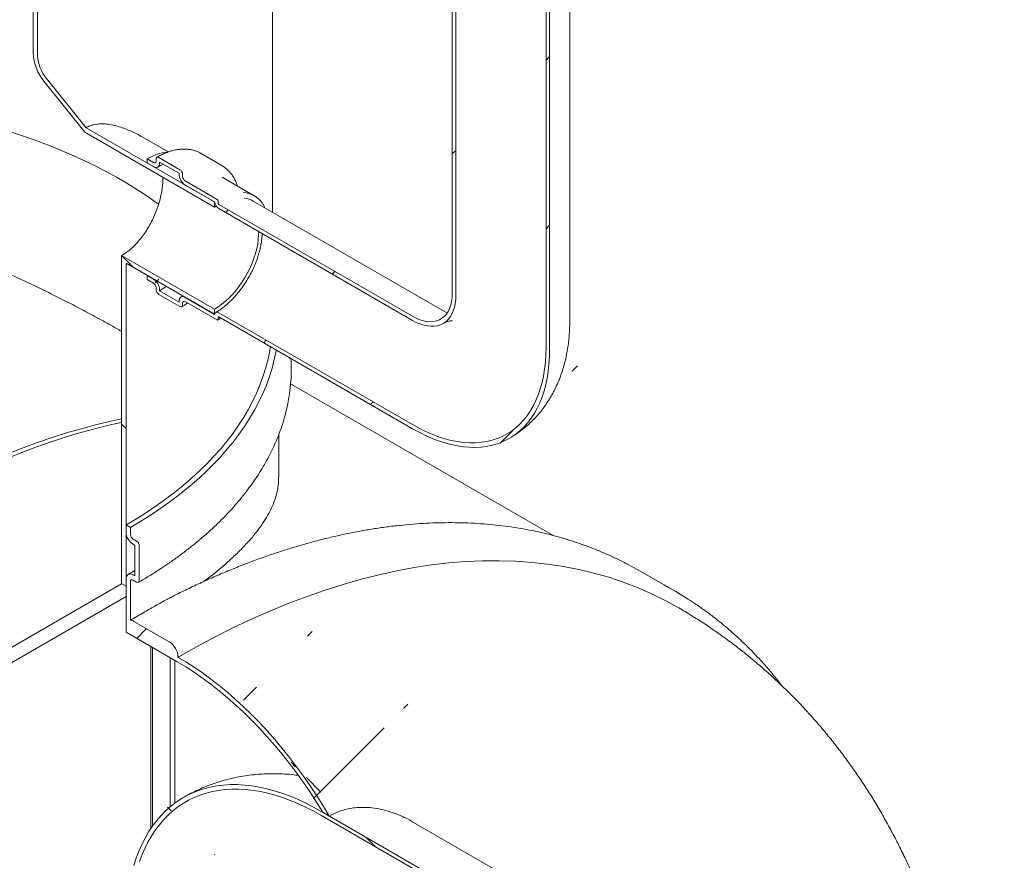
# Model space of a CAD drawing. Units: millimetres. Extents: x 8 to 412, y 5 to 290.
# Drawn here: x 313 to 339, y 202 to 225 of the extents above; entities that cross this region are included whole.
import ezdxf

# ---------------------------------------------------------------- set-up
doc = ezdxf.new("R2010")
doc.units = ezdxf.units.MM

msp = doc.modelspace()

# ---------------------------------------------------------------- hatches: boundary and pattern name
at = {"linetype": 'Continuous', "lineweight": 0}
h = msp.add_hatch(dxfattribs=at)
h.set_pattern_fill('ANSI31', style=0)
edge = h.paths.add_edge_path(flags=0)
edge.add_line((323.502131, 216.965367), (318.340252, 219.945257))
edge.add_arc((318.340252, 219.972475), 0.033333, 150.0026883, 270, ccw=False)
edge.add_line((318.316682, 219.986082), (318.316682, 220.040518))
edge.add_arc((318.293111, 220.054125), 0.033333, 330.0026883, 450)
edge.add_line((318.293111, 220.081343), (317.444583, 220.571187))
edge.add_arc((317.444583, 220.652842), 0.1, 150.0026883, 270, ccw=False)
edge.add_line((317.373873, 220.693662), (317.373873, 220.748098))
edge.add_arc((317.303162, 220.788918), 0.1, 330.0026883, 450)
edge.add_line((317.303162, 220.870572), (316.737476, 221.197136))
edge.add_arc((316.737476, 221.115482), 0.1, 90, 150.0026883)
edge.add_line((316.666766, 221.156302), (316.666766, 221.101866))
edge.add_arc((316.596055, 221.142686), 0.1, 270, 330.0026883, ccw=False)
edge.add_line((316.596055, 221.061032), (316.431064, 221.15628))
edge.add_line((316.431064, 221.15628), (316.431064, 221.047408))
edge.add_line((316.431064, 221.047408), (316.596055, 220.95216))
edge.add_arc((316.596055, 221.142686), 0.233333, 270, 330.0026883)
edge.add_line((316.761047, 221.047439), (316.761047, 221.074657))
edge.add_line((316.761047, 221.074657), (317.279592, 220.775307))
edge.add_line((317.279592, 220.775307), (317.279592, 220.748089))
edge.add_arc((317.444583, 220.652842), 0.233333, 150.0026883, 270)
edge.add_line((317.444583, 220.462315), (318.224782, 220.011916))
edge.add_arc((318.340252, 219.972475), 0.166667, 161.1412345, 270)
edge.add_line((318.340252, 219.836385), (323.502131, 216.856495))
edge.add_arc((323.502131, 218.190178), 1.633333, 270, 330.0026883)
edge.add_line((324.657072, 217.523445), (324.657072, 242.01967))
edge.add_arc((328.216177, 239.965042), 5.033333, -29.9973117, 150.0026883, ccw=False)
edge.add_line((331.775281, 237.910415), (331.869562, 237.855988))
edge.add_arc((328.216177, 239.965042), 5.166667, 330.0026883, 510.0026883)
edge.add_line((324.562792, 242.074097), (324.562792, 217.577872))
edge.add_arc((323.502131, 218.190178), 1.5, 270, 330.0026883, ccw=False)
h = msp.add_hatch(dxfattribs=at)
h.set_pattern_fill('ANSI31', style=0)
edge = h.paths.add_edge_path(flags=0)
edge.add_line((318.316682, 216.883227), (318.316682, 216.937663))
edge.add_arc((318.340252, 216.924056), 0.033333, 90, 150.0026883, ccw=False)
edge.add_line((318.340252, 216.951274), (323.502131, 213.971384))
edge.add_arc((323.502131, 218.190178), 5.166667, 270, 330.0026883)
edge.add_line((327.155516, 216.081124), (327.155516, 240.577349))
edge.add_arc((328.216177, 239.965042), 1.5, -29.9973117, 150.0026883, ccw=False)
edge.add_line((329.276837, 239.352736), (329.371118, 239.298309))
edge.add_arc((328.216177, 239.965042), 1.633333, 330.0026883, 510.0026883)
edge.add_line((327.061235, 240.631776), (327.061235, 216.135551))
edge.add_arc((323.502131, 218.190178), 5.033333, 270, 330.0026883, ccw=False)
edge.add_line((323.502131, 214.080256), (318.340252, 217.060146))
edge.add_arc((318.340252, 216.924056), 0.166667, 90, 140.8887946)
edge.add_line((318.224782, 217.017933), (317.444583, 217.468332))
edge.add_arc((317.444583, 217.277806), 0.233333, 90, 150.0026883)
edge.add_line((317.279592, 217.373054), (317.279592, 217.345836))
edge.add_line((317.279592, 217.345836), (316.761047, 217.645185))
edge.add_line((316.761047, 217.645185), (316.761047, 217.672403))
edge.add_arc((316.596055, 217.767651), 0.233333, 330.0026883, 450)
edge.add_line((316.596055, 217.958177), (316.431064, 218.053425))
edge.add_line((316.431064, 218.053425), (316.431064, 217.944553))
edge.add_line((316.431064, 217.944553), (316.596055, 217.849305))
edge.add_arc((316.596055, 217.767651), 0.1, -29.9973117, 90, ccw=False)
edge.add_line((316.666766, 217.726831), (316.666766, 217.672395))
edge.add_arc((316.737476, 217.631574), 0.1, 150.0026883, 270)
edge.add_line((316.737476, 217.54992), (317.303162, 217.223357))
edge.add_arc((317.303162, 217.305011), 0.1, 270, 330.0026883)
edge.add_line((317.373873, 217.264191), (317.373873, 217.318627))
edge.add_arc((317.444583, 217.277806), 0.1, 90, 150.0026883, ccw=False)
edge.add_line((317.444583, 217.35946), (318.293111, 216.869615))
edge.add_arc((318.293111, 216.896833), 0.033333, 270, 330.0026883)
h = msp.add_hatch(dxfattribs=at)
h.set_pattern_fill('ANSI31', angle=90, style=0)
edge = h.paths.add_edge_path(flags=0)
edge.add_arc((313.97976, 223.636961), 0.666667, 150.0026883, 234.8993285, ccw=False)
edge.add_line((313.508355, 223.909097), (313.508355, 238.354193))
edge.add_line((313.508355, 238.354193), (313.390504, 238.422227))
edge.add_line((313.390504, 238.422227), (313.390504, 223.977131))
edge.add_arc((313.97976, 223.636961), 0.833333, 150.0026883, 234.8993285)
edge.add_line((313.685132, 223.217758), (314.766946, 221.871992))
edge.add_line((314.766946, 221.871992), (318.222401, 219.877201))
edge.add_line((318.222401, 219.877201), (318.222401, 220.013291))
edge.add_line((318.222401, 220.013291), (314.798524, 221.989853))
edge.add_line((314.798524, 221.989853), (313.744058, 223.301599))
h = msp.add_hatch(dxfattribs=at)
h.set_pattern_fill('ANSI31', style=0)
edge = h.paths.add_edge_path(flags=0)
edge.add_line((273.01171, 189.604637), (273.954519, 189.060365))
edge.add_arc((273.954519, 189.332545), 0.333333, 270, 330.0026883)
edge.add_line((274.190222, 189.196477), (287.130276, 181.726343))
edge.add_arc((287.365978, 181.590275), 0.333333, 150.0026883, 270)
edge.add_line((287.365978, 181.318094), (288.308787, 180.773822))
edge.add_arc((288.308787, 181.046003), 0.333333, 270, 330.0026883)
edge.add_line((288.544489, 180.909934), (301.484543, 173.4398))
edge.add_arc((301.720246, 173.303732), 0.333333, 150.0026883, 270)
edge.add_line((301.720246, 173.031552), (302.663055, 172.48728))
edge.add_arc((302.663055, 172.75946), 0.333333, 270, 330.0026883)
edge.add_line((302.898757, 172.623392), (315.838811, 165.153258))
edge.add_arc((316.074513, 165.01719), 0.333333, 150.0026883, 270)
edge.add_line((316.074513, 164.74501), (317.017322, 164.200738))
edge.add_arc((317.017322, 164.472918), 0.333333, 270, 330.0026883)
edge.add_line((317.253025, 164.33685), (317.232451, 164.348727))
edge.add_arc((317.232451, 171.044361), 8.2, 270, 307.3557921)
edge.add_arc((296.654145, 198.002751), 42.666667, 307.3557921, 357.0234113)
edge.add_line((324.116241, 196.574776), (323.986717, 196.649548))
edge.add_arc((296.654145, 198.002751), 42.5, 307.3557921, 357.1656683, ccw=False)
edge.add_arc((317.232451, 171.044361), 8.033333, 270, 307.3557921, ccw=False)
edge.add_line((317.232451, 164.484817), (310.090673, 168.607678))
edge.add_line((310.090673, 168.607678), (310.090673, 173.915193))
edge.add_line((310.090673, 173.915193), (302.783903, 178.133302))
edge.add_line((302.783903, 178.133302), (302.783903, 172.825786))
edge.add_line((302.783903, 172.825786), (272.776008, 190.148975))
edge.add_arc((272.776008, 196.70852), 8.033333, 188.8366879, 270, ccw=False)
edge.add_arc((293.354314, 199.907704), 42.5, 129.9666967, 188.8366879, ccw=False)
edge.add_line((266.83781, 231.546172), (266.704319, 231.623234))
edge.add_arc((293.354314, 199.907704), 42.666667, 130.0397366, 188.8366879)
edge.add_arc((272.776008, 196.70852), 8.2, 188.8366879, 270)
edge.add_arc((273.01171, 189.876817), 0.333333, 150.0026883, 270)
h.paths.add_polyline_path([(309.972822, 173.711047), (309.972822, 168.675712), (302.901754, 172.757752), (302.901754, 177.793087)], flags=0)
h = msp.add_hatch(dxfattribs=at)
h.set_pattern_fill('ANSI31', angle=90, style=0)
h.paths.add_polyline_path([(315.747527, 218.584112), (315.747527, 209.84352), (315.865378, 209.775486), (315.865378, 218.379988), (318.222401, 217.019308), (318.222401, 217.155398)], flags=0)
h = msp.add_hatch(dxfattribs=at)
h.set_pattern_fill('ANSI31', style=0)
edge = h.paths.add_edge_path(flags=0)
edge.add_line((316.05394, 210.891442), (316.10108, 210.864229))
edge.add_line((316.10108, 210.864229), (316.10108, 210.047688))
edge.add_line((316.10108, 210.047688), (316.05394, 210.074902))
edge.add_arc((316.05394, 209.857157), 0.266667, 90, 150.0026883)
edge.add_line((315.865378, 209.966012), (315.865378, 208.550674))
edge.add_line((315.865378, 208.550674), (317.232451, 207.76148))
edge.add_arc((317.232451, 201.201935), 8.033333, 33.3122446, 90, ccw=False)
edge.add_line((321.112958, 203.752139), (321.283514, 203.653679))
edge.add_arc((317.232451, 201.201935), 8.2, 31.1827463, 90)
edge.add_line((317.232451, 207.89757), (317.253025, 207.885693))
edge.add_arc((317.017322, 208.021761), 0.333333, 330.0026883, 450)
edge.add_line((317.017322, 208.293941), (316.074513, 208.838213))
edge.add_arc((316.074513, 208.566033), 0.333333, 90, 106.7326806)
edge.add_line((315.983229, 208.86967), (315.983229, 209.897978))
edge.add_arc((316.05394, 209.857157), 0.1, 90, 150.0026883, ccw=False)
edge.add_line((316.05394, 209.938811), (316.148221, 209.884384))
edge.add_arc((316.148221, 209.966038), 0.1, 270, 330.0026883)
edge.add_line((316.218931, 209.925218), (316.218931, 210.850631))
edge.add_arc((316.148221, 210.891451), 0.1, 330.0026883, 450)
edge.add_line((316.148221, 210.973105), (316.05394, 211.027532))
edge.add_arc((316.05394, 211.109187), 0.1, 150.0026883, 270, ccw=False)
edge.add_line((315.983229, 211.150007), (315.983229, 211.340533))
edge.add_line((315.983229, 211.340533), (315.865378, 211.408567))
edge.add_line((315.865378, 211.408567), (315.865378, 211.218041))
edge.add_arc((316.05394, 211.109187), 0.266667, 150.0026883, 270)
h = msp.add_hatch(dxfattribs=at)
h.set_pattern_fill('ANSI31', angle=90, style=0)
edge = h.paths.add_edge_path(flags=0)
edge.add_line((326.243124, 200.872211), (326.243124, 200.817775))
edge.add_arc((326.219554, 200.831382), 0.033333, 270, 330.0026883, ccw=False)
edge.add_line((326.219554, 200.804164), (321.057674, 203.784054))
edge.add_arc((321.057674, 197.796088), 7.333333, 90, 150.0026883)
edge.add_line((315.872225, 200.789584), (315.872225, 197.251241))
edge.add_line((315.872225, 197.251241), (315.966505, 197.196813))
edge.add_line((315.966505, 197.196813), (315.966505, 200.735157))
edge.add_arc((321.057674, 197.796088), 7.2, 90, 150.0026883, ccw=False)
edge.add_line((321.057674, 203.675182), (326.219554, 200.695292))
edge.add_arc((326.219554, 200.831382), 0.166667, 270, 320.8887946)
edge.add_line((326.335024, 200.737505), (327.115222, 200.287106))
edge.add_arc((327.115222, 200.477632), 0.233333, 270, 330.0026883)
edge.add_line((327.280214, 200.382384), (327.280214, 200.409602))
edge.add_line((327.280214, 200.409602), (327.798759, 200.110253))
edge.add_line((327.798759, 200.110253), (327.798759, 200.083035))
edge.add_arc((327.963751, 199.987787), 0.233333, 150.0026883, 270)
edge.add_line((327.963751, 199.797261), (328.128742, 199.702013))
edge.add_line((328.128742, 199.702013), (328.128742, 199.810885))
edge.add_line((328.128742, 199.810885), (327.963751, 199.906133))
edge.add_arc((327.963751, 199.987787), 0.1, 150.0026883, 270, ccw=False)
edge.add_line((327.89304, 200.028607), (327.89304, 200.083043))
edge.add_arc((327.822329, 200.123864), 0.1, 330.0026883, 450)
edge.add_line((327.822329, 200.205518), (327.256644, 200.532081))
edge.add_arc((327.256644, 200.450427), 0.1, 90, 150.0026883)
edge.add_line((327.185933, 200.491248), (327.185933, 200.436811))
edge.add_arc((327.115222, 200.477632), 0.1, 270, 330.0026883, ccw=False)
edge.add_line((327.115222, 200.395978), (326.266694, 200.885823))
edge.add_arc((326.266694, 200.858605), 0.033333, 90, 150.0026883)

# ---------------------------------------------------------------- linework, layer by layer
at = {"color": 7, "linetype": 'Continuous', "lineweight": 15}
for p, q in [((324.562792, 242.074097), (324.562792, 217.577872)), ((324.657072, 242.01967), (324.657072, 217.523445)), ((327.692487, 216.829498), (327.692487, 241.325723)), ((327.061235, 216.135551), (327.061235, 240.631776)), ((327.155516, 216.081124), (327.155516, 240.577349)), ((313.390504, 223.977131), (313.390504, 238.422227)), ((313.508355, 238.354193), (313.508355, 223.909097)), ((319.770621, 219.739424), (319.770621, 225.3197)), ((314.766946, 221.871992), (313.685132, 223.217758)), ((313.744058, 223.301599), (314.798524, 221.989853)), ((318.222401, 219.877201), (314.766946, 221.871992)), ((318.222401, 220.013291), (314.798524, 221.989853)), ((316.991724, 221.343647), (316.296479, 221.745004)), ((318.419738, 220.98114), (317.854052, 221.307704)), ((316.431064, 221.15628), (316.431064, 221.047408)), ((316.596055, 221.061032), (316.431064, 221.15628)), ((316.431064, 221.047408), (316.596055, 220.95216)), ((316.666766, 221.156302), (316.666766, 221.101866)), ((317.303162, 220.870572), (316.737476, 221.197136)), ((316.761047, 221.074657), (317.279592, 220.775307)), ((316.761047, 221.047439), (316.761047, 221.074657)), ((317.279592, 220.775307), (317.279592, 220.748089)), ((317.373873, 220.693662), (317.373873, 220.748098)), ((318.428581, 220.975954), (318.419738, 220.98114)), ((318.293111, 220.081343), (317.444583, 220.571187)), ((317.444583, 220.462315), (318.224782, 220.011916)), ((319.276365, 220.178708), (318.427837, 220.668553)), ((318.222401, 219.877201), (318.222401, 220.013291)), ((318.316682, 219.986082), (318.316682, 220.040518)), ((323.502131, 216.965367), (318.340252, 219.945257)), ((324.418724, 217.056132), (319.256844, 220.036022)), ((318.270099, 219.903621), (318.222401, 219.877201)), ((318.340252, 219.836385), (323.502131, 216.856495)), ((315.747527, 218.584112), (318.222401, 217.155398)), ((315.747527, 209.84352), (315.747527, 218.584112)), ((315.865378, 218.379988), (318.222401, 217.019308)), ((315.865378, 218.379988), (315.865378, 209.775486)), ((316.431064, 218.053425), (316.431064, 217.944553)), ((316.596055, 217.958177), (316.431064, 218.053425)), ((316.431064, 217.944553), (316.596055, 217.849305)), ((316.666766, 217.726831), (316.666766, 217.672395)), ((316.761047, 217.645185), (316.761047, 217.672403)), ((317.279592, 217.345836), (316.761047, 217.645185)), ((316.737476, 217.54992), (317.303162, 217.223357)), ((317.279592, 217.373054), (317.279592, 217.345836)), ((317.374856, 217.508585), (317.327926, 217.479884)), ((317.373873, 217.264191), (317.373873, 217.318627)), ((318.224782, 217.017933), (317.444583, 217.468332)), ((317.444583, 217.35946), (318.293111, 216.869615)), ((318.222401, 217.019308), (318.222401, 217.155398)), ((323.502131, 214.080256), (318.340252, 217.060146)), ((318.316682, 216.883227), (318.316682, 216.937663)), ((318.340252, 216.951274), (323.502131, 213.971384)), ((320.226784, 215.862202), (320.222625, 215.832795)), ((320.270621, 215.572041), (320.270621, 215.836895)), ((327.270272, 211.119618), (320.253126, 215.17053)), ((319.937288, 212.68636), (319.937288, 213.817254)), ((326.08526, 213.71668), (326.140959, 213.750051)), ((315.865378, 211.218041), (315.865378, 211.408567)), ((315.865378, 211.408567), (315.983229, 211.340533)), ((315.983229, 211.340533), (315.983229, 211.150007)), ((316.05394, 211.027532), (316.148221, 210.973105)), ((316.10108, 210.864229), (316.05394, 210.891442)), ((316.10108, 210.047688), (316.10108, 210.864229)), ((316.218931, 210.850631), (316.218931, 209.925218)), ((329.573416, 210.174931), (329.246683, 210.354634)), ((315.865378, 208.550674), (315.865378, 209.966012)), ((316.05394, 210.074902), (316.10108, 210.047688)), ((330.516225, 209.630659), (329.573416, 210.174931)), ((310.090673, 206.576825), (315.748446, 209.842989)), ((315.865378, 209.775486), (315.747527, 209.84352)), ((315.983229, 209.897978), (315.983229, 208.86967)), ((316.148221, 209.884384), (316.05394, 209.938811)), ((310.444226, 206.372635), (315.865378, 209.502199)), ((317.017322, 208.293941), (316.074513, 208.838213)), ((315.865378, 208.550674), (317.232451, 207.76148)), ((316.525344, 208.169684), (316.525344, 203.321741)), ((316.572485, 208.14247), (316.572485, 203.390372)), ((317.043889, 207.870334), (317.043889, 203.904342)), ((317.232451, 207.89757), (317.253025, 207.885693)), ((317.161741, 207.8023), (317.161741, 203.996847)), ((317.422009, 204.163236), (317.392081, 204.146051)), ((326.219554, 200.804164), (321.057674, 203.784054)), ((321.057674, 203.675182), (326.219554, 200.695292)), ((321.283514, 203.653679), (321.112958, 203.752139)), ((327.453977, 201.218641), (323.469791, 203.518663))]:
    msp.add_line(p, q, dxfattribs=at)
at = {"color": 7, "linetype": 'Continuous', "lineweight": 15, "flags": 128}
for points in [[(312.76311, 221.884444), (313.105728, 221.772215), (313.442377, 221.654119), (313.772755, 221.530261), (314.096567, 221.400754), (314.413523, 221.265713), (314.72334, 221.125258), (315.025739, 220.979515), (315.32045, 220.828615), (315.60721, 220.672694), (315.885761, 220.511889), (316.155854, 220.346347), (316.417249, 220.176213), (316.66971, 220.001642), (316.735863, 219.954093)], [(318.222401, 217.155398), (318.322345, 217.217998), (318.42157, 217.289951), (318.51936, 217.370741), (318.61501, 217.459785), (318.707831, 217.55644), (318.797155, 217.660012), (318.882337, 217.769753), (318.962765, 217.884873), (319.037858, 218.004542), (319.107077, 218.127899), (319.16992, 218.254054), (319.225937, 218.382098), (319.274724, 218.51111), (319.315928, 218.640159), (319.349254, 218.768315), (319.374461, 218.894656), (319.391367, 219.01827), (319.39985, 219.138268), (319.400667, 219.22422)], [(316.761047, 217.645185), (316.872015, 217.714041), (316.938943, 217.760232)], [(323.502131, 216.965367), (323.599997, 216.914096), (323.697027, 216.873711), (323.792395, 216.844558), (323.885286, 216.826886), (323.974908, 216.820844), (324.060497, 216.826485), (324.141322, 216.843761), (324.216693, 216.872524), (324.285969, 216.912529), (324.348556, 216.963434), (324.403923, 217.024805), (324.451595, 217.096119), (324.491167, 217.176767), (324.522301, 217.266061), (324.544732, 217.36324), (324.558267, 217.467473), (324.562792, 217.577872)], [(323.502131, 216.856495), (323.602791, 216.803461), (323.702685, 216.76098), (323.801052, 216.729376), (323.897144, 216.70889), (323.990231, 216.699677), (324.079602, 216.701808), (324.164578, 216.715267), (324.244513, 216.73995), (324.318798, 216.77567), (324.386868, 216.822156), (324.448204, 216.879053), (324.50234, 216.945929), (324.548863, 217.022274), (324.587421, 217.107508), (324.617719, 217.200981), (324.639526, 217.301983), (324.652678, 217.409744), (324.657072, 217.523445)], [(318.340252, 217.060146), (318.320176, 217.069746), (318.300688, 217.075088), (318.282356, 217.076014), (318.265716, 217.072499), (318.251255, 217.064645), (318.239396, 217.052681), (318.230485, 217.036957), (318.224782, 217.017933)], [(319.716257, 216.156923), (319.69895, 216.054278), (319.652214, 215.827761), (319.593871, 215.602143), (319.523972, 215.377623), (319.442578, 215.154397), (319.349762, 214.932661), (319.245604, 214.71261), (319.130197, 214.494438), (319.003641, 214.278336), (318.866047, 214.064494), (318.717538, 213.8531), (318.558242, 213.644339), (318.388299, 213.438394), (318.20786, 213.235448), (318.017083, 213.035677), (317.816134, 212.839258), (317.605192, 212.646362), (317.38444, 212.45716), (317.154073, 212.271817), (316.914293, 212.090497), (316.665311, 211.913358), (316.407346, 211.740556), (316.140623, 211.572243), (315.865378, 211.408567)], [(319.869054, 216.068715), (319.864721, 216.044315), (319.8174, 215.814967), (319.758328, 215.586529), (319.687555, 215.359202), (319.605144, 215.133185), (319.511168, 214.908678), (319.405708, 214.685877), (319.288858, 214.464978), (319.16072, 214.246174), (319.021407, 214.029659), (318.871041, 213.815622), (318.709753, 213.604252), (318.537687, 213.395733), (318.354992, 213.19025), (318.16183, 212.987982), (317.95837, 212.789107), (317.744791, 212.593801), (317.521279, 212.402233), (317.288033, 212.214574), (317.045256, 212.030987), (316.793162, 211.851634), (316.531972, 211.676672), (316.261915, 211.506255), (315.983229, 211.340533)], [(327.061235, 216.135551), (327.056948, 215.936362), (327.044097, 215.742602), (327.022714, 215.554739), (326.992848, 215.373224), (326.954574, 215.198496), (326.907982, 215.030976), (326.853185, 214.871065), (326.790315, 214.719151), (326.719523, 214.575599), (326.640981, 214.440755), (326.554877, 214.314944), (326.461418, 214.198468), (326.360831, 214.091609), (326.253356, 213.994623), (326.139254, 213.907745), (326.018798, 213.831184), (325.89228, 213.765124), (325.760003, 213.709724), (325.622287, 213.665118), (325.479464, 213.631414), (325.331877, 213.608691), (325.179881, 213.597006), (325.023844, 213.596387), (324.864142, 213.606834), (324.701157, 213.628323), (324.535285, 213.660801), (324.366923, 213.704192), (324.196478, 213.75839), (324.02436, 213.823264), (323.850985, 213.898658), (323.676768, 213.984391), (323.502131, 214.080256)], [(327.155516, 216.081124), (327.151378, 215.882775), (327.138974, 215.689652), (327.11833, 215.502194), (327.089495, 215.320825), (327.052533, 215.145957), (327.007529, 214.977984), (326.954583, 214.817288), (326.893817, 214.664233), (326.825367, 214.519165), (326.749389, 214.382413), (326.666056, 214.254287), (326.575554, 214.135077), (326.478091, 214.025053), (326.373886, 213.924464), (326.263176, 213.833539), (326.14621, 213.752483), (326.023256, 213.681479), (325.89459, 213.62069), (325.760504, 213.570251), (325.621303, 213.530279), (325.4773, 213.500862), (325.328824, 213.482068), (325.176209, 213.47394), (325.019802, 213.476495), (324.859957, 213.489729), (324.697037, 213.51361), (324.531409, 213.548086), (324.36345, 213.593077), (324.193539, 213.648482), (324.022062, 213.714176), (323.849408, 213.790009), (323.675966, 213.87581), (323.502131, 213.971384)], [(309.972822, 211.952375), (310.368129, 212.175765), (310.763259, 212.389425), (311.158039, 212.593259), (311.55229, 212.787176), (311.945839, 212.971091), (312.338509, 213.144921), (312.730127, 213.308589), (313.120517, 213.462023), (313.509506, 213.605153), (313.896921, 213.737916), (314.282589, 213.860254), (314.666339, 213.972111), (315.048, 214.073438), (315.427402, 214.16419), (315.747527, 214.232889)], [(310.090673, 211.884341), (310.50145, 212.116278), (310.91203, 212.337703), (311.322216, 212.548511), (311.731809, 212.7486), (312.140614, 212.937873), (312.548433, 213.11624), (312.955071, 213.283616), (313.360333, 213.439919), (313.764023, 213.585074), (314.165948, 213.719012), (314.565913, 213.841669), (314.963728, 213.952985), (315.359201, 214.052907), (315.747527, 214.14041)], [(330.585274, 209.205908), (330.232763, 209.398922), (329.870272, 209.576602), (329.499134, 209.7382), (329.119604, 209.883606), (328.73194, 210.012719), (328.33641, 210.125451), (327.933283, 210.221725), (327.522837, 210.301474), (327.105352, 210.364645), (326.681115, 210.411195), (326.250417, 210.44109), (325.813552, 210.45431), (325.37082, 210.450847), (324.922524, 210.430703), (324.468973, 210.393892), (324.010476, 210.340439), (323.547347, 210.27038), (323.079905, 210.183763), (322.608469, 210.080649), (322.133363, 209.961107), (321.654913, 209.82522), (321.173445, 209.67308), (320.689291, 209.504793), (320.202781, 209.320472), (319.71425, 209.120245), (319.224032, 208.904249), (318.732464, 208.672632), (318.239881, 208.425552), (317.746622, 208.163179), (317.253025, 207.885693)], [(330.845844, 209.430847), (330.517322, 209.630025), (330.189492, 209.810362)], [(321.283514, 203.653679), (321.12008, 203.92533), (320.950831, 204.192908), (320.776021, 204.456011), (320.59591, 204.714248), (320.410769, 204.967232), (320.220874, 205.214583), (320.026509, 205.455933), (319.827966, 205.690921), (319.62554, 205.919194), (319.419535, 206.140412), (319.210258, 206.354243), (318.998023, 206.560368), (318.783148, 206.758478), (318.565953, 206.948277), (318.346764, 207.129482), (318.125908, 207.301821), (317.903716, 207.465036), (317.680519, 207.618884), (317.456653, 207.763134), (317.232451, 207.89757)], [(317.232451, 207.76148), (317.457232, 207.626579), (317.681662, 207.481613), (317.905387, 207.326811), (318.128058, 207.162414), (318.349327, 206.98868), (318.568845, 206.805881), (318.786271, 206.614303), (319.001262, 206.414247), (319.213482, 206.206026), (319.4226, 205.989966), (319.628286, 205.766406), (319.830219, 205.535695), (320.028083, 205.298196), (320.221567, 205.05428), (320.41037, 204.804329), (320.594193, 204.548735), (320.772751, 204.287899), (320.945763, 204.022228), (321.112958, 203.752139)], [(316.076956, 202.337352), (316.139086, 202.531725), (316.209195, 202.718418), (316.287167, 202.897126), (316.372877, 203.06756), (316.466187, 203.229444), (316.566943, 203.382515), (316.674984, 203.526524), (316.790133, 203.661239), (316.912204, 203.786441), (317.040999, 203.901926), (317.176309, 204.007508), (317.317915, 204.103015), (317.465587, 204.188291), (317.619085, 204.2632), (317.778161, 204.327619), (317.942555, 204.381444), (318.112003, 204.424587), (318.286229, 204.456979), (318.464949, 204.478567), (318.647876, 204.489315), (318.834711, 204.489208), (319.025151, 204.478244), (319.218888, 204.456442), (319.415608, 204.423836), (319.614992, 204.380481), (319.816715, 204.326445), (320.020451, 204.261817), (320.22587, 204.186702), (320.432637, 204.101221), (320.640419, 204.005513), (320.848877, 203.899733), (321.057674, 203.784054)], [(316.228515, 202.445623), (316.297349, 202.628921), (316.373904, 202.80438), (316.458056, 202.971715), (316.549668, 203.130655), (316.648593, 203.280943), (316.754669, 203.422335), (316.867724, 203.5546), (316.987576, 203.677526), (317.11403, 203.790911), (317.24688, 203.894573), (317.385911, 203.988343), (317.530898, 204.072069), (317.681605, 204.145616), (317.837788, 204.208864), (317.999194, 204.26171), (318.165561, 204.304069), (318.336619, 204.335872), (318.51209, 204.357067), (318.69169, 204.36762), (318.875128, 204.367515), (319.062106, 204.35675), (319.252321, 204.335344), (319.445464, 204.303332), (319.641222, 204.260764), (319.839278, 204.207711), (320.03931, 204.144258), (320.240993, 204.070509), (320.444002, 203.986582), (320.648005, 203.892614), (320.852674, 203.788758), (321.057674, 203.675182)]]:
    msp.add_lwpolyline(points, dxfattribs=at)
at = {"color": 7, "linetype": 'Continuous', "lineweight": 15}
for centre, radius, start, end in [((314.668226, 224.03603), 1.279079, 182.6392874, 219.7720724), ((314.530533, 223.956216), 1.023263, 182.6392874, 219.7720724), ((317.115873, 220.04134), 1.308456, 95.8699632, 121.558727), ((316.623658, 221.094873), 0.043671, 230.7967148, 9.214037), ((316.660463, 221.031122), 0.101899, 230.7967148, 9.214037), ((316.709873, 221.163295), 0.043671, 50.7967148, 189.214037), ((317.637809, 220.76439), 0.358588, 182.6054785, 237.3945217), ((317.220351, 220.741112), 0.15368, 2.6054785, 57.3945217), ((317.527394, 220.700648), 0.15368, 182.6054785, 237.3945217), ((318.934974, 219.587527), 0.682162, 35.2271915, 85.4441467), ((318.482085, 220.055433), 0.260957, 189.5993204, 237.0769775), ((318.265508, 220.038189), 0.051227, 2.6054785, 57.3945217), ((318.367855, 219.98841), 0.051227, 182.6054785, 237.3945217), ((318.937139, 219.475052), 0.645676, 60.3205451, 83.0376281), ((316.40283, 217.656103), 0.358588, 2.6054785, 57.3945217), ((316.513244, 217.719845), 0.15368, 2.6054785, 57.3945217), ((316.820287, 217.679381), 0.15368, 182.6054785, 237.3945217), ((317.380176, 217.38937), 0.101899, 50.7967148, 189.214037), ((317.41698, 217.325619), 0.043671, 50.7967148, 189.214037), ((317.330765, 217.257198), 0.043671, 230.7967148, 9.214037), ((318.302312, 216.880896), 0.014557, 230.7967148, 9.214037), ((318.331051, 216.939994), 0.014557, 50.7967148, 189.214037), ((315.63127, 215.572997), 4.639351, 351.7512255, 359.9881939), ((316.274769, 211.236671), 0.409815, 182.6054785, 237.3945217), ((316.136751, 211.156993), 0.15368, 182.6054785, 237.3945217), ((316.06541, 210.843645), 0.15368, 2.6054785, 57.3945217), ((315.980331, 209.984659), 0.116456, 50.7967148, 189.214037), ((316.026337, 209.90497), 0.043671, 50.7967148, 189.214037), ((316.175824, 209.918225), 0.043671, 230.7967148, 9.214037), ((315.956496, 208.643912), 0.227335, 58.7257805, 83.2466793), ((316.741286, 207.862406), 0.512268, 2.6054785, 57.3945217)]:
    msp.add_arc(centre, radius, start, end, dxfattribs=at)
for points, knots in [([(314.798524, 221.989853), (314.831772, 222.006938), (314.898276, 222.041111), (315.01877, 222.075631), (315.155982, 222.093941), (315.311991, 222.092265), (315.474633, 222.070688), (315.64117, 222.031024), (315.830746, 221.969974), (315.961927, 221.912136), (316.039213, 221.87806)], [0, 0, 0, 0, 0.097013437, 0.194049147, 0.313619685, 0.433288069, 0.560843782, 0.688899331, 0.816716561, 1, 1, 1, 1]), ([(316.039213, 221.87806), (316.08854, 221.854543), (316.17664, 221.812541), (316.2596, 221.765188), (316.296111, 221.744349)], [0, 0, 0, 0, 0.559904378, 1, 1, 1, 1]), ([(317.857864, 221.30411), (317.840411, 221.314369), (317.796394, 221.340242), (317.720039, 221.3712), (317.630158, 221.398042), (317.53601, 221.414959), (317.438193, 221.422332), (317.337005, 221.419961), (317.232889, 221.40783), (317.126332, 221.385916), (317.017871, 221.35435), (316.908085, 221.313069), (316.797713, 221.263172), (316.724173, 221.22242), (316.687481, 221.202087)], [0, 0, 0, 0, 0.0551463727, 0.1390793665, 0.2230909245, 0.3074294669, 0.3922821941, 0.4777502674, 0.5638449276, 0.6505032663, 0.7376162941, 0.8250589145, 0.9127132887, 1, 1, 1, 1]), ([(316.712712, 220.940608), (316.728749, 220.949606), (316.775401, 220.975781), (316.825553, 221.001535), (316.858543, 221.014874), (316.862107, 221.016316)], [0, 0, 0, 0, 0.318438762, 0.926361787, 1, 1, 1, 1]), ([(318.835577, 220.43317), (318.827759, 220.457106), (318.80857, 220.515861), (318.769251, 220.601795), (318.71911, 220.691208), (318.66171, 220.77226), (318.597954, 220.845056), (318.527666, 220.908272), (318.471064, 220.951446), (318.436362, 220.970453), (318.428831, 220.974578)], [0, 0, 0, 0, 0.100265069, 0.246123982, 0.39118618, 0.535247152, 0.678187554, 0.820025504, 0.960941882, 1, 1, 1, 1]), ([(316.851148, 220.668587), (316.849907, 220.617103), (316.847425, 220.514135), (316.827646, 220.349632), (316.795979, 220.180103), (316.751803, 220.007238), (316.695693, 219.833156), (316.627544, 219.660134), (316.54825, 219.490494), (316.458401, 219.326385), (316.358362, 219.170371), (316.249385, 219.024363), (316.132825, 218.890698), (316.009661, 218.771726), (315.881623, 218.668514), (315.793104, 218.610459), (315.748247, 218.584529), (315.747527, 218.584112)], [0, 0, 0, 0, 0.070882612, 0.141765567, 0.212662458, 0.283784223, 0.354683782, 0.425968213, 0.497477695, 0.568762743, 0.640465737, 0.712397617, 0.784098155, 0.855600276, 0.927332843, 0.99883325, 1, 1, 1, 1]), ([(319.569404, 219.855585), (319.562704, 219.86937), (319.542161, 219.911638), (319.518118, 219.951121), (319.499174, 219.974557), (319.498886, 219.974914)], [0, 0, 0, 0, 0.3227772009, 0.9896969084, 1, 1, 1, 1]), ([(319.492254, 219.171348), (319.492146, 219.158017), (319.491752, 219.109661), (319.4839, 219.021484), (319.46869, 218.907755), (319.446069, 218.790647), (319.416663, 218.671306), (319.380442, 218.550409), (319.337627, 218.428777), (319.288442, 218.307204), (319.233176, 218.186491), (319.172165, 218.067426), (319.105792, 217.950788), (319.034483, 217.837335), (318.958711, 217.727806), (318.878981, 217.622905), (318.795836, 217.523301), (318.709848, 217.429615), (318.621618, 217.342442), (318.531769, 217.262254), (318.440967, 217.189725), (318.349047, 217.123948), (318.287858, 217.08705), (318.256925, 217.068397)], [0, 0, 0, 0, 0.01852832, 0.067210711, 0.115967665, 0.164813327, 0.213749794, 0.262771637, 0.311868869, 0.361028846, 0.410237438, 0.459479736, 0.508740432, 0.558004021, 0.607250429, 0.656463245, 0.705626828, 0.754725746, 0.803745137, 0.852671376, 0.901493188, 0.950203458, 1, 1, 1, 1]), ([(315.747527, 216.5647), (315.718766, 216.581339), (315.560123, 216.67312), (315.255954, 216.841397), (314.835745, 217.068704), (314.40585, 217.293311), (313.969394, 217.514464), (313.527371, 217.731528), (313.072785, 217.947832), (312.606097, 218.162496), (312.128699, 218.375142), (311.804094, 218.513064), (311.641828, 218.58201)], [0, 0, 0, 0, 0.024473326, 0.134989992, 0.24550901, 0.355903103, 0.462297795, 0.568746566, 0.67514472, 0.78341105, 0.89172947, 1, 1, 1, 1]), ([(317.353158, 217.218406), (317.37265, 217.229855), (317.426039, 217.261216), (317.479033, 217.297263), (317.512679, 217.320149)], [0, 0, 0, 0, 0.3650903137, 1, 1, 1, 1]), ([(318.309777, 216.867965), (318.327794, 216.878396), (318.355886, 216.894659), (318.383823, 216.913559), (318.393842, 216.920337)], [0, 0, 0, 0, 0.64136523, 1, 1, 1, 1]), ([(324.319271, 216.774594), (324.330171, 216.781139), (324.360864, 216.799569), (324.412248, 216.820049), (324.465525, 216.83602), (324.508176, 216.844011), (324.541091, 216.847164), (324.562492, 216.847395), (324.57273, 216.846447), (324.571641, 216.846604), (324.571335, 216.846648)], [0, 0, 0, 0, 0.095335604, 0.268456726, 0.423634848, 0.564280756, 0.693798604, 0.827263631, 0.951329899, 1, 1, 1, 1]), ([(326.153076, 213.757311), (326.169232, 213.766852), (326.235862, 213.806198), (326.347247, 213.884395), (326.486534, 213.991526), (326.618861, 214.107335), (326.744504, 214.230732), (326.863128, 214.361677), (326.974584, 214.499873), (327.078692, 214.645122), (327.175293, 214.79723), (327.264228, 214.956032), (327.345339, 215.121383), (327.418461, 215.293147), (327.483417, 215.471188), (327.540021, 215.655348), (327.588079, 215.845431), (327.62738, 216.041179), (327.657785, 216.24224), (327.678934, 216.448213), (327.69061, 216.64433), (327.691907, 216.772314), (327.692487, 216.829498)], [0, 0, 0, 0, 0.0157208, 0.064836911, 0.113908449, 0.163013286, 0.21223024, 0.261639286, 0.311321557, 0.361358999, 0.411833583, 0.462825917, 0.514413119, 0.566665819, 0.619644242, 0.673393463, 0.72793819, 0.783277749, 0.839382321, 0.89619165, 0.953617294, 1, 1, 1, 1]), ([(316.198217, 209.879433), (316.245543, 209.906995), (316.382741, 209.986898), (316.604078, 210.122446), (316.85953, 210.287359), (317.106959, 210.4564), (317.346294, 210.629367), (317.577317, 210.806151), (317.799856, 210.986612), (318.013734, 211.170618), (318.218784, 211.358026), (318.414843, 211.548696), (318.601757, 211.742481), (318.779377, 211.93923), (318.947562, 212.138791), (319.106179, 212.341008), (319.2551, 212.54572), (319.394209, 212.752767), (319.523397, 212.961981), (319.642562, 213.173196), (319.751613, 213.386242), (319.850467, 213.600948), (319.939057, 213.817141), (320.017299, 214.03465), (320.085217, 214.253297), (320.14247, 214.472928), (320.189158, 214.688806), (320.211343, 214.831755), (320.222081, 214.900951)], [0, 0, 0, 0, 0.020721905, 0.060072892, 0.099426102, 0.138779844, 0.178133399, 0.217486059, 0.256837017, 0.296185334, 0.335529933, 0.374869594, 0.414202951, 0.453528498, 0.492844604, 0.532149531, 0.57144147, 0.610718582, 0.649979063, 0.689221207, 0.728443498, 0.767644694, 0.806823931, 0.845980813, 0.885115502, 0.924228782, 0.963322104, 1, 1, 1, 1]), ([(319.932395, 212.686373), (319.932979, 212.635338), (319.934588, 212.49473), (319.89099, 212.262412), (319.804821, 211.988622), (319.68467, 211.733064), (319.543551, 211.496233), (319.390806, 211.27884), (319.213505, 211.058647), (319.009369, 210.833022), (318.777466, 210.601632), (318.51641, 210.364308), (318.242499, 210.13286), (318.043285, 209.979181), (317.949436, 209.906783)], [0, 0, 0, 0, 0.05874229, 0.161841617, 0.265017008, 0.368111915, 0.446803161, 0.5255704, 0.604333537, 0.683019184, 0.764422146, 0.845919921, 0.927412731, 1, 1, 1, 1]), ([(329.238062, 210.35806), (329.208403, 210.373945), (329.087144, 210.438891), (328.869076, 210.543514), (328.583934, 210.671747), (328.293554, 210.790013), (327.998501, 210.899094), (327.698757, 210.998725), (327.394462, 211.088926), (327.08572, 211.169641), (326.772644, 211.240838), (326.455352, 211.302482), (326.133961, 211.354544), (325.808595, 211.396994), (325.479378, 211.429809), (325.146439, 211.452968), (324.80991, 211.466454), (324.469924, 211.470256), (324.126619, 211.464366), (323.780134, 211.44878), (323.430609, 211.4235), (323.078189, 211.388533), (322.723018, 211.343888), (322.365243, 211.289583), (322.005009, 211.225638), (321.642466, 211.152079), (321.277762, 211.068935), (320.911047, 210.976241), (320.54247, 210.874037), (320.172181, 210.762366), (319.800329, 210.641274), (319.427065, 210.510816), (319.052538, 210.371041), (318.676898, 210.222027), (318.300292, 210.063772), (317.922878, 209.896583), (317.544775, 209.719638), (317.259845, 209.581664), (317.100905, 209.499857), (317.068289, 209.483069)], [0, 0, 0, 0, 0.009028977, 0.036915392, 0.064805071, 0.092700496, 0.120604032, 0.148517877, 0.176444026, 0.204384236, 0.232340007, 0.26031256, 0.288302834, 0.316311484, 0.344338889, 0.372385169, 0.400450199, 0.42853364, 0.456634958, 0.484753458, 0.512888313, 0.541038587, 0.569203269, 0.597381294, 0.62557157, 0.653772994, 0.681984472, 0.710204936, 0.738433351, 0.76666873, 0.794910136, 0.823156691, 0.851407578, 0.879662039, 0.907919382, 0.936178975, 0.964440245, 0.992702678, 1, 1, 1, 1]), ([(316.10108, 210.194793), (316.090414, 210.188231), (316.031525, 210.152001), (315.970549, 210.116871), (315.920617, 210.088104)], [0, 0, 0, 0, 0.181128518, 1, 1, 1, 1]), ([(317.067804, 209.484091), (317.029925, 209.464284), (316.893398, 209.392897), (316.646258, 209.254682), (316.323158, 209.067191), (316.096519, 208.935499), (315.983229, 208.86967)], [0, 0, 0, 0, 0.113404544, 0.408739311, 0.704447775, 1, 1, 1, 1]), ([(321.332118, 163.942761), (321.412401, 163.989457), (321.633622, 164.118129), (321.993443, 164.336065), (322.410801, 164.598971), (322.82523, 164.87087), (323.236718, 165.151478), (323.645045, 165.440622), (324.050023, 165.738069), (324.45148, 166.043609), (324.849263, 166.357034), (325.243231, 166.678141), (325.633252, 167.006727), (326.019203, 167.342598), (326.40097, 167.68556), (326.778445, 168.035425), (327.151529, 168.39201), (327.520127, 168.755135), (327.884147, 169.124625), (328.243503, 169.500308), (328.598112, 169.882016), (328.947893, 170.269586), (329.292767, 170.662854), (329.632656, 171.061663), (329.967485, 171.465857), (330.297176, 171.875283), (330.621657, 172.289787), (330.94085, 172.709221), (331.254683, 173.133437), (331.563079, 173.562288), (331.865964, 173.995629), (332.163262, 174.433317), (332.454896, 174.875208), (332.740791, 175.32116), (333.020869, 175.771034), (333.295051, 176.224688), (333.563259, 176.681984), (333.825413, 177.142781), (334.081429, 177.606936), (334.331225, 178.074307), (334.574716, 178.544755), (334.811822, 179.018143), (335.042457, 179.494336), (335.266539, 179.973199), (335.483981, 180.454596), (335.694697, 180.938393), (335.898599, 181.424455), (336.095598, 181.912649), (336.285602, 182.40284), (336.46852, 182.894893), (336.644257, 183.388673), (336.812718, 183.884043), (336.973805, 184.380867), (337.12742, 184.879007), (337.27346, 185.378321), (337.411822, 185.878666), (337.5424, 186.379896), (337.665088, 186.881863), (337.779775, 187.384411), (337.88635, 187.887383), (337.9847, 188.390612), (338.07471, 188.893927), (338.156265, 189.397148), (338.229247, 189.900086), (338.293541, 190.402543), (338.349031, 190.90431), (338.395602, 191.405165), (338.433144, 191.904876), (338.461548, 192.403192), (338.480711, 192.899834), (338.490539, 193.394513), (338.490946, 193.886928), (338.481858, 194.376775), (338.463211, 194.863745), (338.434956, 195.347514), (338.397058, 195.827759), (338.349496, 196.304147), (338.292266, 196.776351), (338.225382, 197.244042), (338.148872, 197.7069), (338.062782, 198.164614), (337.967173, 198.616886), (337.862119, 199.06343), (337.74771, 199.503981), (337.624044, 199.93829), (337.491231, 200.366128), (337.349388, 200.787284), (337.198641, 201.201568), (337.039118, 201.608808), (336.870951, 202.008848), (336.694277, 202.401549), (336.509232, 202.786785), (336.315955, 203.164442), (336.114582, 203.534416), (335.905253, 203.896614), (335.688106, 204.250947), (335.463278, 204.597331), (335.230906, 204.93569), (334.99113, 205.265945), (334.744085, 205.588025), (334.489912, 205.901856), (334.228749, 206.207366), (333.960735, 206.504484), (333.686012, 206.793138), (333.404722, 207.073256), (333.117009, 207.344767), (332.823016, 207.607597), (332.522892, 207.861677), (332.21678, 208.106929), (331.904842, 208.343304), (331.587179, 208.570645), (331.264125, 208.789204), (330.93515, 208.997716), (330.70172, 209.140252), (330.576519, 209.21057), (330.564395, 209.217379)], [0, 0, 0, 0, 0.005296829, 0.014595595, 0.023894245, 0.033199903, 0.042509533, 0.051819825, 0.061128145, 0.070432418, 0.079730857, 0.089021946, 0.098304428, 0.107577292, 0.116839751, 0.126091227, 0.135331326, 0.144559827, 0.153776658, 0.162981881, 0.172175677, 0.181358329, 0.190530211, 0.199691777, 0.208843547, 0.217986099, 0.22712006, 0.236246103, 0.245364934, 0.254477289, 0.263583932, 0.272685646, 0.281783234, 0.290877511, 0.299969306, 0.309059456, 0.318148805, 0.327238202, 0.336328364, 0.345419997, 0.354513954, 0.363611086, 0.372712243, 0.381818264, 0.390929983, 0.400048223, 0.409173789, 0.418307471, 0.427450036, 0.436602223, 0.44576474, 0.454938255, 0.464123389, 0.47332071, 0.482530719, 0.491753846, 0.50099043, 0.510240711, 0.519504813, 0.528782727, 0.538074296, 0.547379191, 0.556696896, 0.566026686, 0.575367602, 0.584718437, 0.594077714, 0.603443667, 0.612814233, 0.622186758, 0.631557872, 0.640924489, 0.650283238, 0.659630495, 0.668962415, 0.678274986, 0.687564082, 0.696825529, 0.706055177, 0.715248976, 0.724403043, 0.73351374, 0.742577733, 0.751592049, 0.760554115, 0.769461797, 0.77831341, 0.78710773, 0.795843987, 0.80452185, 0.813141402, 0.821703114, 0.830207812, 0.838656637, 0.847051011, 0.855392603, 0.86368329, 0.871925126, 0.880120313, 0.888271174, 0.896380128, 0.904449667, 0.912482344, 0.920480754, 0.928447522, 0.936385296, 0.944296733, 0.952184501, 0.960051269, 0.967899708, 0.975732486, 0.983552268, 0.99136172, 0.999163505, 1, 1, 1, 1]), ([(333.339789, 207.132098), (333.306224, 207.176097), (333.206244, 207.30716), (333.032853, 207.516456), (332.820189, 207.760321), (332.601028, 207.995288), (332.375895, 208.221805), (332.144767, 208.43964), (331.907782, 208.648776), (331.664984, 208.849054), (331.416638, 209.040685), (331.162225, 209.222568), (330.974396, 209.350609), (330.869768, 209.415237), (330.853574, 209.42524)], [0, 0, 0, 0, 0.047404988, 0.141207639, 0.234946452, 0.328622674, 0.422238485, 0.515797024, 0.60930239, 0.702759609, 0.796174586, 0.889554017, 0.982905278, 1, 1, 1, 1]), ([(320.458617, 204.736868), (320.437116, 204.739959), (320.335832, 204.754522), (320.154253, 204.769569), (319.915257, 204.781496), (319.678318, 204.781488), (319.443892, 204.770741), (319.212249, 204.749127), (318.983707, 204.716878), (318.758574, 204.674144), (318.537166, 204.621102), (318.319786, 204.557957), (318.106785, 204.484839), (317.898332, 204.402203), (317.695254, 204.309351), (317.544328, 204.234058), (317.462931, 204.186836), (317.445697, 204.176838)], [0, 0, 0, 0, 0.020988722, 0.098871027, 0.175861431, 0.252013987, 0.32738813, 0.402046033, 0.476050742, 0.549464942, 0.622350231, 0.694766761, 0.76677316, 0.838426634, 0.909783188, 0.980897939, 1, 1, 1, 1]), ([(323.488909, 203.505477), (323.475823, 203.513716), (323.377277, 203.575762), (323.198819, 203.658372), (322.957305, 203.753823), (322.725958, 203.82094), (322.489777, 203.866593), (322.267833, 203.886285), (322.064551, 203.884016), (321.879129, 203.864797), (321.696383, 203.826468), (321.493583, 203.762826), (321.360817, 203.693844), (321.283514, 203.653679)], [0, 0, 0, 0, 0.019164834, 0.14432286, 0.245472002, 0.346610795, 0.450420446, 0.554211436, 0.635466704, 0.71671343, 0.800191485, 0.883661868, 1, 1, 1, 1])]:
    msp.add_open_spline(points, degree=3, knots=knots, dxfattribs=at)

doc.saveas('drawing.dxf')
